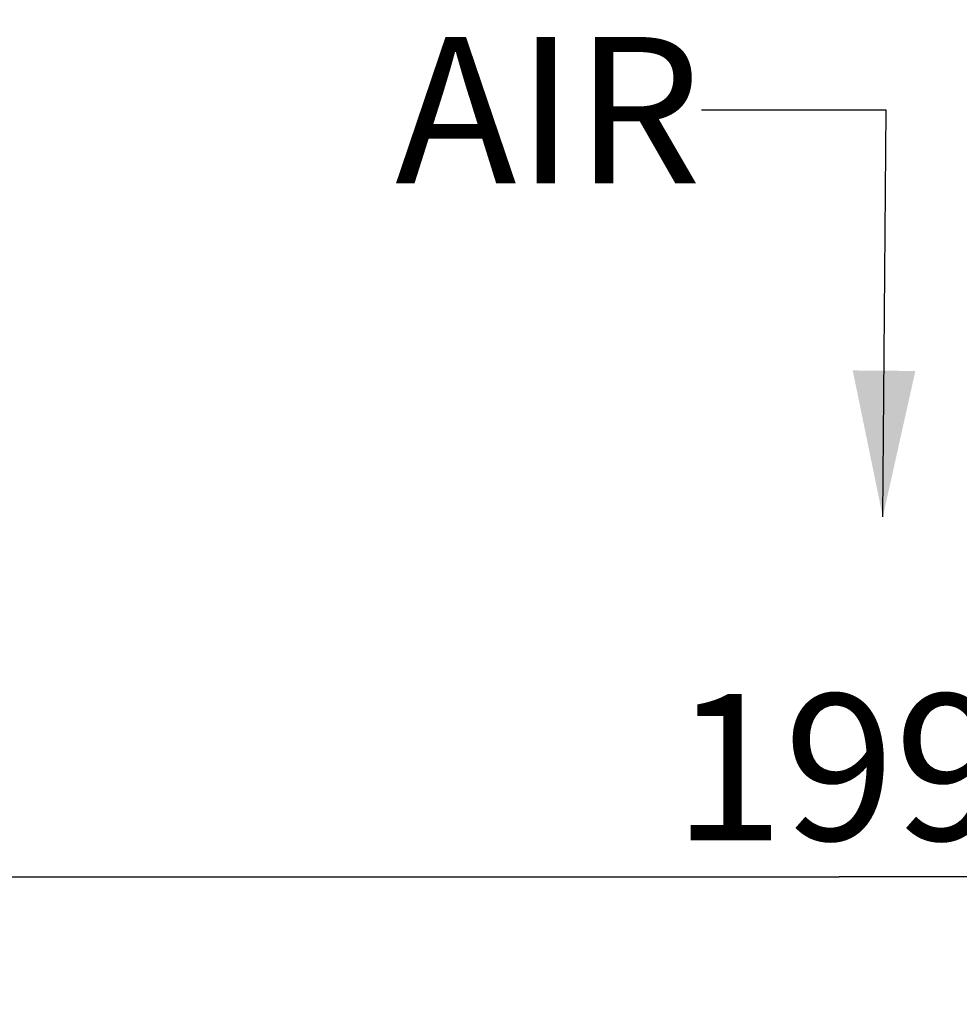
# Model space of a CAD drawing. Units: millimetres. Extents: x 0 to 841, y 0 to 594.
# Drawn here: x 132 to 154, y 229 to 253 of the extents above; entities that cross this region are included whole.
import ezdxf

# ---------------------------------------------------------------- set-up
doc = ezdxf.new("R2010")
doc.units = ezdxf.units.MM
doc.header["$LTSCALE"] = 46.255
doc.layers.get('0').update_dxf_attribs({"linetype": 'CONTINUOUS'})
doc.styles.get("Standard").update_dxf_attribs({"font": 'txt', "width": 0.85})
doc.dimstyles.new('DIMSTYLE_2', dxfattribs={"dimtxt": 3.5, "dimasz": 3.5, "dimexe": 1.5, "dimexo": 1, "dimgap": 0.875, "dimtad": 1, "dimdec": 4, "dimlfac": 4, "dimtxsty": 'STANDARD', "dimblk": '_FILLED', "dimblk1": '_FILLED', "dimblk2": '_FILLED', "dimcen": 0.09, "dimclrt": 5, "dimadec": 0, "dimazin": 0, "dimtp": 0.0001, "dimtm": 0.0001, "dimtfac": 1, "dimtdec": 4, "dimtofl": 0, "dimtmove": 0, "dimatfit": 3, "dimldrblk": '_FILLED', "dimfxl": 1, "dimtolj": 1, "dimarcsym": 0})
doc.dimstyles.new('DIMSTYLE_4', dxfattribs={"dimtxt": 3.5, "dimasz": 3.5, "dimexe": 1.5, "dimexo": 1, "dimgap": 0.875, "dimtad": 1, "dimdec": 0, "dimlfac": 4, "dimtxsty": 'STANDARD', "dimblk": '_FILLED', "dimblk1": '_FILLED', "dimblk2": '_FILLED', "dimcen": 0.09, "dimclrt": 5, "dimadec": 0, "dimazin": 0, "dimtp": 0.0001, "dimtm": 0.0001, "dimtfac": 1, "dimtdec": 0, "dimtofl": 0, "dimtmove": 0, "dimatfit": 3, "dimldrblk": '_FILLED', "dimfxl": 1, "dimtolj": 1, "dimarcsym": 0})
doc.dimstyles.get("Standard").update_dxf_attribs({"dimtxt": 3.5, "dimasz": 3.5, "dimexe": 1.5, "dimexo": 1, "dimtad": 1, "dimdec": 4, "dimtxsty": 'STANDARD', "dimblk": '_FILLED', "dimblk1": '_FILLED', "dimblk2": '_FILLED', "dimcen": 0.09, "dimclrt": 5, "dimadec": 0, "dimazin": 0, "dimtol": 1, "dimtp": 0.0001, "dimtm": 0.0001, "dimtfac": 1, "dimtdec": 4, "dimtofl": 0, "dimtmove": 0, "dimatfit": 3, "dimldrblk": '_FILLED', "dimfxl": 1, "dimtolj": 1, "dimarcsym": 0})

# ---------------------------------------------------------------- blocks, each defined once
blk = doc.blocks.new('_FILLED')
at = {"color": 0, "linetype": 'BYBLOCK'}
blk.add_solid([(0, 0), (-1, 0.2143), (-1, -0.2143)], dxfattribs=at)
blk = doc.blocks.new('*D15')
at = {"color": 2, "linetype": 'CONTINUOUS'}
for p, q in [((126.702, 268.149), (126.702, 230.915)), ((176.452, 259.908), (176.452, 230.915)), ((126.702, 232.415), (151.577, 232.415)), ((176.452, 232.415), (151.577, 232.415))]:
    blk.add_line(p, q, dxfattribs=at)
at = {"color": 2, "linetype": 'CONTINUOUS', "xscale": 3.5, "yscale": 3.5, "zscale": 3.5, "rotation": 180}
blk.add_blockref('_FILLED', (126.702, 232.415), dxfattribs=at)
at = {"color": 2, "linetype": 'CONTINUOUS', "xscale": 3.5, "yscale": 3.5, "zscale": 3.5}
blk.add_blockref('_FILLED', (176.452, 232.415), dxfattribs=at)
at = {"color": 5, "linetype": 'CONTINUOUS', "insert": (151.577, 236.79), "char_height": 3.5, "width": 8.925, "attachment_point": 2, "line_spacing_factor": 0.9}
blk.add_mtext('199', dxfattribs=at)
blk = doc.blocks.new('*D30')
at = {"color": 2, "linetype": 'CONTINUOUS'}
for p, q in [((126.702, 242.43), (126.702, 221.871)), ((266.702, 224.871), (266.702, 207.757)), ((126.702, 223.371), (196.702, 223.371)), ((266.702, 223.371), (196.702, 223.371))]:
    blk.add_line(p, q, dxfattribs=at)
at = {"color": 2, "linetype": 'CONTINUOUS', "xscale": 3.5, "yscale": 3.5, "zscale": 3.5, "rotation": 180}
blk.add_blockref('_FILLED', (126.702, 223.371), dxfattribs=at)
at = {"color": 2, "linetype": 'CONTINUOUS', "xscale": 3.5, "yscale": 3.5, "zscale": 3.5}
blk.add_blockref('_FILLED', (266.702, 223.371), dxfattribs=at)
at = {"color": 5, "linetype": 'CONTINUOUS', "insert": (196.702, 227.746), "char_height": 3.5, "width": 8.925, "attachment_point": 2, "line_spacing_factor": 0.9}
blk.add_mtext('560', dxfattribs=at)

msp = doc.modelspace()

# ---------------------------------------------------------------- texts
at = {"color": 5, "linetype": 'CONTINUOUS', "insert": (148.278601, 252.523117), "char_height": 3.5, "width": 8.925, "attachment_point": 3, "line_spacing_factor": 0.9}
msp.add_mtext('AIR', dxfattribs=at)

# ---------------------------------------------------------------- dimensions: what is measured, and where the dimension line sits
at = {"color": 2, "linetype": 'CONTINUOUS'}
for base, p1, p2, dimstyle, picture, middle in [((176.452, 232.415205), (126.702, 269.149411), (176.452, 260.908047), 'DIMSTYLE_4', '*D15', (151.948877, 232.415205)), ((266.702, 223.371307), (126.702, 243.429905), (266.702, 206.757036), 'DIMSTYLE_2', '*D30', (196.701996, 223.371307))]:
    dim = msp.add_linear_dim(base=base, p1=p1, p2=p2, dimstyle=dimstyle, dxfattribs=at)
    dim.commit()
    dim.dimension.update_dxf_attribs({"geometry": picture, "text_midpoint": middle, "dimtype": 160})

# ---------------------------------------------------------------- leaders
msp.add_leader([(152.620403, 241.033521), (152.701567, 250.773117), (148.278601, 250.773117)], dimstyle='STANDARD', override={"dimtad": 0}, dxfattribs=at)

doc.saveas('drawing.dxf')
